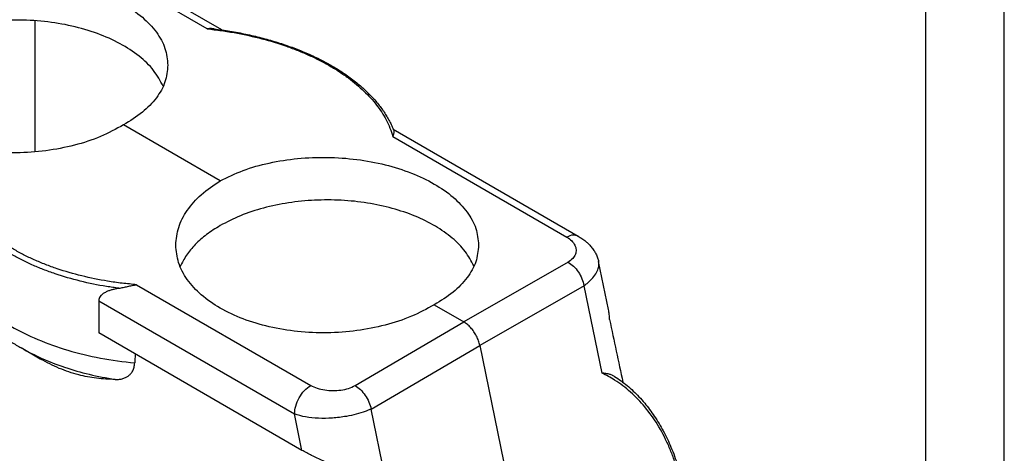
# Model space of a CAD drawing. Units: millimetres. Extents: x 0 to 297, y 0 to 210.
# Drawn here: x 234 to 297, y 145 to 173 of the extents above; entities that cross this region are included whole.
import ezdxf

# ---------------------------------------------------------------- set-up
doc = ezdxf.new("R2010")
doc.units = ezdxf.units.MM
doc.layers.add('1', color=7, linetype='Continuous')

# ---------------------------------------------------------------- blocks, each defined once
blk = doc.blocks.new('_formato_A4', base_point=(306.935, 0))
at = {"layer": '1', "color": 7, "linetype": 'Continuous'}
for p, q in [((297, 0), (297, 210)), ((292, 5), (292, 184))]:
    blk.add_line(p, q, dxfattribs=at)
blk = doc.blocks.new('MGV_24_242', base_point=(-42.8, -180.34))
at = {"color": 2, "linetype": 'Continuous'}
for p, q in [((47.35, -33.63), (25.17, -20.8)), ((25.42, -32.6), (25.42, -49.32)), ((71.02, -47.34), (93.2, -60.17)), ((93.35, -63.37), (80.06, -70.96)), ((38.38, -66.23), (60.56, -79.06)), ((95.4, -66.36), (82.11, -73.96)), ((97.68, -77.5), (95.4, -66.36)), ((33.56, -68.27), (58.49, -82.7)), ((66.22, -79.07), (80.06, -70.96)), ((68.27, -82.07), (82.11, -73.96)), ((59.44, -87.33), (58.49, -82.7)), ((70.55, -93.2), (68.27, -82.07))]:
    blk.add_line(p, q, dxfattribs=at)
at = {"color": 7, "linetype": 'Continuous'}
for p, q in [((49.25, -33.78), (26.61, -20.68)), ((49.02, -53), (36.71, -45.88)), ((71.08, -46.41), (94.64, -60.05)), ((94.64, -60.05), (94.64, -60.05)), ((98.51, -69.41), (97.25, -63.26)), ((33.56, -68.27), (33.56, -72.35)), ((76.31, -68.79), (80.06, -70.96)), ((59.44, -87.33), (33.56, -72.35)), ((82.11, -73.96), (95.9, -141.29)), ((26.11, -75.7), (23.67, -74.29))]:
    blk.add_line(p, q, dxfattribs=at)
for points, knots in [([(9.42, -30.08), (10.38, -29.61), (12.39, -28.64), (15.73, -27.74), (19.33, -27.18), (23.07, -27.03), (26.81, -27.29), (30.41, -27.95), (33.73, -28.99), (36.66, -30.37), (39.09, -32.03), (40.91, -33.94), (42.13, -36.04), (42.29, -37.55), (42.36, -38.27)], [0, 0, 0, 0, 3.204137, 6.67481, 10.339085, 14.107403, 17.882022, 21.564724, 25.064463, 28.30568, 31.238173, 33.849769, 36.181955, 38.342, 38.342, 38.342, 38.342]), ([(41.77, -40.94), (41.39, -40.25), (40.6, -38.8), (38.66, -37), (36.24, -35.43), (33.35, -34.16), (30.1, -33.21), (26.61, -32.64), (23, -32.45), (19.39, -32.65), (15.91, -33.24), (12.68, -34.19), (9.8, -35.48), (7.4, -37.06), (5.48, -38.87), (4.7, -40.32), (4.33, -41.01)], [0, 0, 0, 0, 2.337414, 4.934285, 7.820073, 10.980947, 14.371832, 17.926429, 21.565269, 25.202608, 28.75281, 32.136744, 35.2887, 38.164505, 40.751616, 43.08121, 43.08121, 43.08121, 43.08121]), ([(48.24, -33.65), (48.16, -33.64), (48.01, -33.62), (47.79, -33.61), (47.57, -33.62), (47.42, -33.63), (47.35, -33.63)], [0, 0, 0, 0, 0.2236725, 0.4461595, 0.6702047, 0.8916782, 0.8916782, 0.8916782, 0.8916782]), ([(48.24, -33.65), (48.58, -33.69), (49.26, -33.78), (50.29, -33.94), (51.3, -34.11), (52.62, -34.38), (54.23, -34.75), (56.12, -35.29), (57.95, -35.89), (59.74, -36.59), (61.4, -37.34), (62.96, -38.16), (64.39, -39.02), (65.78, -39.98), (67.01, -40.98), (68.12, -42.03), (69.08, -43.09), (69.79, -44.04), (70.28, -44.82), (70.61, -45.4), (70.9, -45.99), (71.06, -46.39), (71.15, -46.59)], [0, 0, 0, 0, 1.034706, 2.06481, 3.13682, 4.1025, 6.110231, 8.080241, 10.009506, 11.888435, 13.822386, 15.479608, 17.185983, 18.830698, 20.519055, 21.935729, 23.405677, 24.814775, 25.49492, 26.162602, 26.813416, 27.4595, 27.4595, 27.4595, 27.4595]), ([(36.71, -45.88), (35.75, -46.4), (33.76, -47.48), (30.41, -48.54), (26.81, -49.24), (23.07, -49.51), (19.32, -49.35), (15.72, -48.77), (12.39, -47.78), (9.46, -46.41), (7.02, -44.73), (5.2, -42.77), (4, -40.59), (3.84, -39.03), (3.76, -38.27)], [0, 0, 0, 0, 3.273114, 6.789476, 10.47839, 14.253815, 18.022601, 21.692131, 25.178009, 28.41243, 31.35405, 34.000105, 36.399756, 38.660856, 38.660856, 38.660856, 38.660856]), ([(42.36, -38.27), (42.29, -38.99), (42.13, -40.48), (40.91, -42.55), (39.1, -44.42), (37.54, -45.37), (36.71, -45.88)], [0, 0, 0, 0, 2.149012, 4.451992, 7.024506, 9.915963, 9.915963, 9.915963, 9.915963]), ([(71.15, -46.59), (71.15, -46.61), (71.17, -46.66), (71.17, -46.73), (71.17, -46.81), (71.15, -46.9), (71.13, -47), (71.1, -47.1), (71.06, -47.21), (71.03, -47.29), (71.02, -47.34)], [0, 0, 0, 0, 0.0702267, 0.1433254, 0.223398, 0.3118332, 0.4110648, 0.5207502, 0.6413983, 0.772485, 0.772485, 0.772485, 0.772485]), ([(49.02, -53), (49.98, -52.53), (51.98, -51.56), (55.33, -50.66), (58.92, -50.09), (62.67, -49.95), (66.41, -50.21), (70.01, -50.87), (73.33, -51.91), (76.26, -53.28), (78.69, -54.95), (80.51, -56.86), (81.73, -58.96), (81.89, -60.46), (81.96, -61.19)], [0, 0, 0, 0, 3.204137, 6.67481, 10.339085, 14.107403, 17.882022, 21.564724, 25.064463, 28.30568, 31.238173, 33.849769, 36.181955, 38.342, 38.342, 38.342, 38.342]), ([(43.36, -61.19), (43.44, -60.43), (43.6, -58.85), (44.81, -56.65), (46.61, -54.61), (48.19, -53.55), (49.02, -53)], [0, 0, 0, 0, 2.272149, 4.701337, 7.387425, 10.371537, 10.371537, 10.371537, 10.371537]), ([(81.37, -63.86), (81.02, -63.22), (80.3, -61.88), (78.57, -60.19), (76.41, -58.68), (73.83, -57.42), (70.92, -56.44), (67.76, -55.77), (64.44, -55.42), (61.07, -55.42), (57.75, -55.74), (54.58, -56.4), (51.64, -57.34), (49.87, -58.26), (49.02, -58.71)], [0, 0, 0, 0, 2.160931, 4.54185, 7.170507, 10.041261, 13.12353, 16.369067, 19.717868, 23.103141, 26.455804, 29.708822, 32.801682, 35.685332, 35.685332, 35.685332, 35.685332]), ([(49.02, -58.71), (48.43, -59.07), (47.3, -59.77), (45.86, -61.05), (44.69, -62.41), (44.17, -63.43), (43.93, -63.93)], [0, 0, 0, 0, 2.066678, 3.983945, 5.75792, 7.408124, 7.408124, 7.408124, 7.408124]), ([(94.64, -60.05), (94.8, -60.15), (95.14, -60.35), (95.57, -60.68), (95.97, -61.04), (96.32, -61.41), (96.64, -61.84), (96.87, -62.23), (97.02, -62.54), (97.12, -62.79), (97.2, -63.03), (97.23, -63.19), (97.25, -63.26)], [0, 0, 0, 0, 0.556298, 1.173429, 1.634558, 2.157366, 2.715138, 3.231415, 3.500741, 3.765531, 4.027479, 4.254787, 4.254787, 4.254787, 4.254787]), ([(76.31, -68.79), (75.35, -69.31), (73.35, -70.39), (70.01, -71.45), (66.41, -72.16), (62.67, -72.43), (58.92, -72.27), (55.32, -71.68), (51.99, -70.69), (49.06, -69.33), (46.62, -67.65), (44.8, -65.69), (43.59, -63.5), (43.44, -61.94), (43.36, -61.19)], [0, 0, 0, 0, 3.273114, 6.789476, 10.47839, 14.253815, 18.022601, 21.692131, 25.178009, 28.41243, 31.35405, 34.000105, 36.399756, 38.660856, 38.660856, 38.660856, 38.660856]), ([(81.96, -61.19), (81.89, -61.91), (81.73, -63.4), (80.51, -65.46), (78.7, -67.34), (77.14, -68.29), (76.31, -68.79)], [0, 0, 0, 0, 2.149012, 4.451992, 7.024506, 9.915963, 9.915963, 9.915963, 9.915963]), ([(14.47, -63.7), (14.78, -64.54), (15.41, -66.26), (16.72, -68.29), (18.1, -69.95), (19.24, -71.08), (20.32, -72.01), (21.31, -72.78), (22.42, -73.55), (23.25, -74.04), (23.67, -74.29)], [0, 0, 0, 0, 2.670997, 5.500012, 7.186826, 9.15568, 10.30232, 11.470659, 12.903146, 14.363615, 14.363615, 14.363615, 14.363615]), ([(97.25, -63.26), (97.25, -63.26), (97.25, -63.26), (97.25, -63.26), (97.25, -63.26), (97.25, -63.26), (97.25, -63.26)], [0, 0, 0, 0, 0.000562357, 0.001124715, 0.001687073, 0.00224943, 0.00224943, 0.00224943, 0.00224943]), ([(36.13, -66.69), (36.31, -66.65), (36.68, -66.58), (37.24, -66.45), (37.8, -66.32), (38.19, -66.26), (38.38, -66.23)], [0, 0, 0, 0, 0.557672, 1.128574, 1.709978, 2.29874, 2.29874, 2.29874, 2.29874]), ([(95.4, -66.36), (95.45, -66.32), (95.56, -66.24), (95.71, -66.12), (95.86, -66), (95.96, -65.91), (96, -65.87)], [0, 0, 0, 0, 0.2009027, 0.3977175, 0.590459, 0.7789205, 0.7789205, 0.7789205, 0.7789205]), ([(36.13, -66.69), (35.98, -66.72), (35.7, -66.77), (35.28, -66.87), (34.88, -66.99), (34.49, -67.15), (34.13, -67.35), (33.84, -67.59), (33.65, -67.85), (33.58, -68.06), (33.56, -68.2), (33.56, -68.25), (33.56, -68.27)], [0, 0, 0, 0, 0.446975, 0.874532, 1.284887, 1.709213, 2.123735, 2.515038, 2.83068, 3.09501, 3.167982, 3.240119, 3.240119, 3.240119, 3.240119]), ([(98.64, -70.67), (98.63, -70.45), (98.62, -70.03), (98.54, -69.62), (98.51, -69.41)], [0, 0, 0, 0, 0.641259, 1.26586, 1.26586, 1.26586, 1.26586]), ([(82.11, -73.96), (82.06, -73.76), (81.95, -73.35), (81.69, -72.77), (81.36, -72.21), (80.97, -71.71), (80.54, -71.28), (80.22, -71.07), (80.06, -70.96)], [0, 0, 0, 0, 0.616352, 1.260821, 1.913678, 2.55438, 3.163571, 3.725213, 3.725213, 3.725213, 3.725213]), ([(98.64, -70.67), (98.93, -72.01), (99.49, -74.67), (100.05, -77.33), (100.33, -78.65)], [0, 0, 0, 0, 4.118638, 8.155781, 8.155781, 8.155781, 8.155781]), ([(38.2, -75.04), (38.19, -75.23), (38.17, -75.62), (38.15, -76.01), (38.14, -76.2)], [0, 0, 0, 0, 0.584188, 1.16745, 1.16745, 1.16745, 1.16745]), ([(35.63, -78.3), (34.84, -78.27), (33.28, -78.2), (30.89, -77.73), (28.47, -76.94), (26.91, -76.12), (26.11, -75.7)], [0, 0, 0, 0, 2.379332, 4.678718, 7.28426, 9.977014, 9.977014, 9.977014, 9.977014]), ([(35.63, -78.3), (35.78, -78.3), (36.08, -78.3), (36.53, -78.23), (36.94, -78.09), (37.26, -77.91), (37.47, -77.74), (37.62, -77.59), (37.76, -77.41), (37.93, -77.14), (38.08, -76.73), (38.12, -76.38), (38.14, -76.2)], [0, 0, 0, 0, 0.437751, 0.892187, 1.359349, 1.743675, 1.970203, 2.175965, 2.389984, 2.631896, 3.137403, 3.681029, 3.681029, 3.681029, 3.681029]), ([(99.28, -77.91), (99.17, -77.85), (98.95, -77.73), (98.56, -77.62), (98.14, -77.54), (97.84, -77.51), (97.68, -77.5)], [0, 0, 0, 0, 0.370054, 0.763813, 1.196793, 1.666968, 1.666968, 1.666968, 1.666968]), ([(99.28, -77.91), (99.83, -78.29), (100.93, -79.06), (102.18, -80.26), (103.1, -81.3), (103.75, -82.12), (104.37, -82.99), (104.95, -83.9), (105.51, -84.89), (106.02, -85.89), (106.49, -86.96), (106.92, -88.05), (107.31, -89.2), (107.66, -90.36), (107.96, -91.57), (108.21, -92.79), (108.42, -94.04), (108.59, -95.29), (108.71, -96.58), (108.78, -97.86), (108.81, -99.2), (108.79, -100.55), (108.72, -101.91), (108.61, -103.26), (108.45, -104.58), (108.25, -105.91), (108.01, -107.25), (107.63, -108.97), (107.04, -111.19), (106.43, -112.9), (106.11, -113.81)], [0, 0, 0, 0, 1.994936, 4.042805, 5.153994, 6.161462, 7.197432, 8.341951, 9.415801, 10.601767, 11.704842, 12.936857, 14.092489, 15.344497, 16.574557, 17.826332, 19.091248, 20.371599, 21.612942, 22.97363, 24.230742, 25.627487, 27.023115, 28.316372, 29.671338, 31.032531, 32.347684, 33.764639, 36.308299, 39.216188, 39.216188, 39.216188, 39.216188]), ([(68.27, -82.07), (68.21, -82.09), (68.09, -82.14), (67.9, -82.22), (67.71, -82.29), (67.58, -82.34), (67.51, -82.37)], [0, 0, 0, 0, 0.1989152, 0.4020655, 0.6029725, 0.8206, 0.8206, 0.8206, 0.8206]), ([(65.4, -89.91), (64.84, -89.72), (63.74, -89.33), (62.17, -88.69), (60.73, -88.04), (59.85, -87.55), (59.44, -87.33)], [0, 0, 0, 0, 1.767181, 3.490252, 5.091089, 6.49817, 6.49817, 6.49817, 6.49817])]:
    blk.add_open_spline(points, degree=3, knots=knots, dxfattribs=at)
at = {"color": 2, "linetype": 'Continuous'}
for points, knots in [([(47.35, -33.63), (47.97, -33.71), (49.2, -33.85), (51.54, -34.24), (54.32, -34.85), (56.95, -35.65), (58.95, -36.4), (60.38, -37.01), (61.73, -37.66), (63.02, -38.36), (64.23, -39.1), (65.35, -39.88), (66.39, -40.7), (67.64, -41.81), (68.98, -43.27), (70.04, -44.9), (70.68, -46.26), (70.91, -46.98), (71.02, -47.34)], [0, 0, 0, 0, 1.874327, 3.732523, 7.119694, 10.393976, 11.98, 13.527445, 15.033557, 16.496006, 17.912949, 19.283089, 20.605748, 21.880938, 24.291212, 26.53203, 27.67946, 28.79294, 28.79294, 28.79294, 28.79294]), ([(38.38, -66.23), (37.76, -66.17), (36.53, -66.06), (34.18, -65.72), (31.41, -65.16), (28.77, -64.4), (26.77, -63.67), (25.35, -63.08), (23.99, -62.43), (22.71, -61.73), (21.5, -60.99), (20.37, -60.2), (19.33, -59.37), (18.08, -58.24), (16.74, -56.73), (15.69, -55.05), (15.05, -53.64), (14.82, -52.89), (14.71, -52.52)], [0, 0, 0, 0, 1.869291, 3.721343, 7.095371, 10.356556, 11.936969, 13.479901, 14.982994, 16.444331, 17.862494, 19.236623, 20.566482, 21.85252, 24.296982, 26.591073, 27.775649, 28.932118, 28.932118, 28.932118, 28.932118]), ([(36.13, -66.69), (35.87, -66.65), (35.34, -66.58), (33.68, -66.33), (31.22, -65.83), (28.54, -65.05), (26.5, -64.31), (25.05, -63.71), (23.67, -63.05), (22.36, -62.34), (21.13, -61.58), (19.99, -60.78), (18.93, -59.94), (17.66, -58.78), (16.3, -57.25), (15.34, -55.74), (14.85, -54.73), (14.72, -54.42), (14.66, -54.26)], [0, 0, 0, 0, 0.798525, 1.593588, 5.02692, 8.345431, 9.953619, 11.523659, 13.053149, 14.540133, 15.983165, 17.381367, 18.734493, 20.042998, 22.530043, 24.863913, 25.377989, 25.886034, 25.886034, 25.886034, 25.886034]), ([(94.64, -60.05), (94.42, -59.98), (93.93, -59.82), (93.46, -60.05), (93.2, -60.17)], [0, 0, 0, 0, 0.677264, 1.501111, 1.501111, 1.501111, 1.501111]), ([(93.2, -60.17), (93.42, -60.32), (93.82, -60.59), (94.24, -61.16), (94.42, -61.77), (94.32, -62.39), (93.95, -62.96), (93.56, -63.22), (93.35, -63.37)], [0, 0, 0, 0, 0.786262, 1.461083, 2.064428, 2.651746, 3.290035, 4.044478, 4.044478, 4.044478, 4.044478]), ([(14.25, -62.38), (14.57, -63.24), (15.24, -65.04), (17.07, -67.44), (19.45, -69.66), (22.4, -71.63), (25.83, -73.31), (29.66, -74.66), (33.8, -75.67), (36.68, -76.02), (38.14, -76.2)], [0, 0, 0, 0, 2.750094, 5.717696, 8.958618, 12.492888, 16.311082, 20.381229, 24.654752, 29.071385, 29.071385, 29.071385, 29.071385]), ([(93.35, -63.37), (93.59, -63.53), (94.09, -63.87), (94.68, -64.6), (95.16, -65.44), (95.32, -66.06), (95.4, -66.36)], [0, 0, 0, 0, 0.864753, 1.814965, 2.791643, 3.729582, 3.729582, 3.729582, 3.729582]), ([(96, -65.87), (96.23, -65.65), (96.65, -65.24), (97.08, -64.56), (97.31, -63.89), (97.27, -63.47), (97.25, -63.26)], [0, 0, 0, 0, 0.943334, 1.759332, 2.413838, 3.014411, 3.014411, 3.014411, 3.014411]), ([(23.67, -74.29), (24.54, -74.75), (26.33, -75.7), (29.24, -76.8), (32.36, -77.71), (34.53, -78.1), (35.63, -78.3)], [0, 0, 0, 0, 2.947813, 6.060894, 9.315344, 12.681529, 12.681529, 12.681529, 12.681529]), ([(105.4, -115.19), (105.56, -114.79), (105.89, -114), (106.59, -112.1), (107.4, -109.44), (108.14, -106), (108.57, -102.54), (108.68, -99.66), (108.61, -97.39), (108.48, -95.72), (108.27, -94.08), (107.98, -92.49), (107.63, -90.93), (107.19, -89.43), (106.69, -87.99), (105.93, -86.17), (104.82, -84.05), (103.21, -81.79), (101.38, -79.87), (99.75, -78.64), (98.5, -77.9), (97.95, -77.63), (97.68, -77.5)], [0, 0, 0, 0, 1.280049, 2.566826, 6.084673, 9.606024, 13.102724, 16.547886, 18.243648, 19.917355, 21.56637, 23.188322, 24.781143, 26.343109, 27.872877, 29.369528, 32.260692, 35.02037, 37.660151, 40.200765, 41.116172, 42.023093, 42.023093, 42.023093, 42.023093]), ([(58.49, -82.7), (58.53, -82.36), (58.6, -81.64), (59.07, -80.63), (59.7, -79.71), (60.28, -79.27), (60.56, -79.06)], [0, 0, 0, 0, 1.023802, 2.158573, 3.297723, 4.333284, 4.333284, 4.333284, 4.333284]), ([(60.56, -79.06), (60.83, -79.19), (61.4, -79.47), (62.36, -79.66), (63.38, -79.74), (64.4, -79.67), (65.37, -79.48), (65.95, -79.2), (66.22, -79.07)], [0, 0, 0, 0, 0.902739, 1.889372, 2.922261, 3.95694, 4.949833, 5.866269, 5.866269, 5.866269, 5.866269]), ([(66.22, -79.07), (66.45, -79.23), (66.94, -79.59), (67.52, -80.32), (68, -81.15), (68.18, -81.77), (68.27, -82.07)], [0, 0, 0, 0, 0.855316, 1.804061, 2.780568, 3.713222, 3.713222, 3.713222, 3.713222]), ([(67.51, -82.37), (67.13, -82.49), (66.34, -82.75), (64.94, -83.05), (63.33, -83.25), (61.59, -83.28), (59.96, -83.15), (58.96, -82.84), (58.49, -82.7)], [0, 0, 0, 0, 1.202387, 2.479627, 4.281664, 6.055829, 7.710059, 9.169652, 9.169652, 9.169652, 9.169652])]:
    blk.add_open_spline(points, degree=3, knots=knots, dxfattribs=at)
blk = doc.blocks.new('Isonometria1', base_point=(42.86, -100))
blk.add_blockref('MGV_24_242', (-42.8, -180.34))

msp = doc.modelspace()

# ---------------------------------------------------------------- block references
at = {"xscale": 0.5, "yscale": 0.5, "zscale": 0.5}
msp.add_blockref('Isonometria1', (243.962, 138.827), dxfattribs=at)
at = {"layer": '1'}
msp.add_blockref('_formato_A4', (306.935, 0), dxfattribs=at)

doc.saveas('drawing.dxf')
